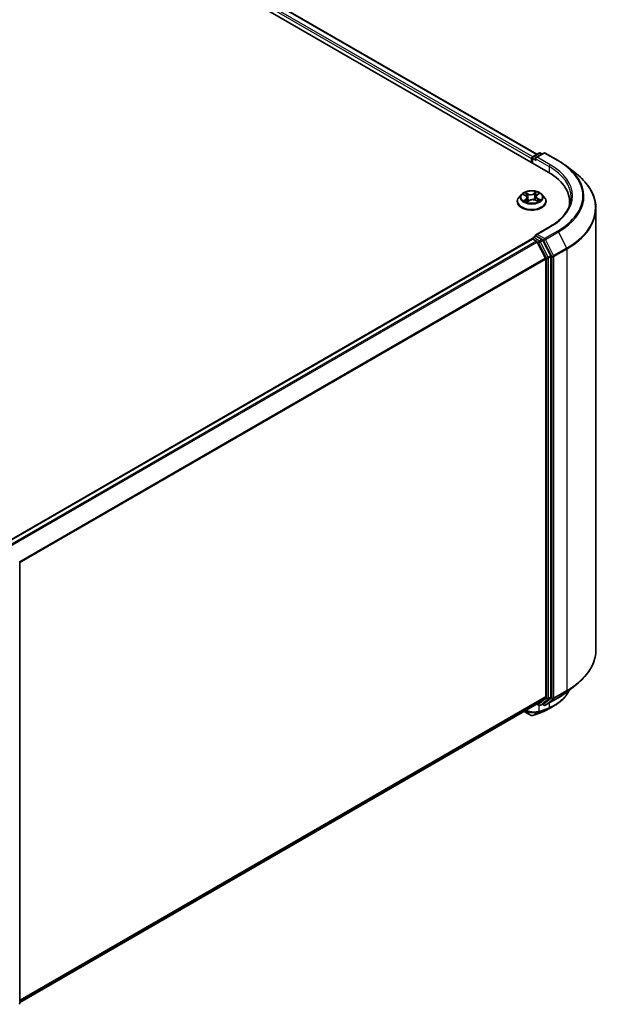
# Model space of a CAD drawing. Units: millimetres. Extents: x 72 to 7160, y 40 to 1451.
# Drawn here: x 888 to 1035, y 1041 to 1289 of the extents above; entities that cross this region are included whole.
import ezdxf

# ---------------------------------------------------------------- set-up
doc = ezdxf.new("R2010")
doc.units = ezdxf.units.MM
doc.header["$LTSCALE"] = 5
doc.layers.add('Visible (ISO)', color=7, linetype='Continuous', lineweight=35)
doc.layers.add('Visible Narrow (ISO)', color=7, linetype='Continuous', lineweight=25)

msp = doc.modelspace()

# ---------------------------------------------------------------- linework, layer by layer
at = {"layer": 'Visible (ISO)'}
for p, q in [((790.834, 1383.474), (1020.6437, 1250.7933)), ((796.9078, 1382.8085), (1017.7795, 1255.2881)), ((1016.4895, 1254.2124), (1016.4895, 1253.1918)), ((1016.6448, 1254.4165), (1016.6448, 1253.1021)), ((1016.8323, 1254.7413), (1018.2984, 1255.5877)), ((1019.5366, 1255.5881), (1017.5287, 1254.4289)), ((1018.6734, 1255.5877), (1019.1046, 1255.3387)), ((1019.9116, 1255.5881), (1023.1819, 1253.7)), ((1025.4153, 1252.1928), (1027.7791, 1250.3216)), ((1012.8645, 1243.3938), (1012.8645, 1243.4353)), ((1013.926, 1245.1896), (1013.3059, 1244.4978)), ((1014.3934, 1245.145), (1014.9897, 1244.8576)), ((1015.3887, 1243.3009), (1015.8723, 1243.6353)), ((1015.406, 1244.3729), (1015.512, 1243.3861)), ((1017.4083, 1243.7325), (1018.0244, 1243.456)), ((1017.5729, 1244.6476), (1017.4716, 1243.7041)), ((1017.8205, 1245.0313), (1018.2803, 1245.3729)), ((1019.053, 1245.1896), (1019.673, 1244.4978)), ((1020.1145, 1243.3938), (1020.1145, 1243.4353)), ((1026.0257, 1242.4049), (1026.0257, 1243.2917)), ((1032.6507, 1241.6499), (1032.6507, 1130.624)), ((1020.9866, 1237.0335), (1017.5287, 1235.0371)), ((884.0835, 1157.4822), (1016.5672, 1233.9716)), ((1016.6448, 1233.989), (1016.6448, 1234.0041)), ((1016.7547, 1233.9531), (1017.6911, 1233.4124)), ((1016.8323, 1234.3288), (1017.4627, 1234.6928)), ((1019.1046, 1233.8211), (1017.6385, 1234.6675)), ((1021.2894, 1229.7044), (1019.3083, 1233.5933)), ((1019.9636, 1229.1237), (1017.8948, 1233.1846)), ((1020.025, 1228.8922), (1020.025, 1118.8869)), ((1021.3509, 1118.8165), (1021.3509, 1229.4729)), ((887.7291, 1152.416), (887.7291, 1041.7596)), ((1025.4153, 1120.0812), (1027.7791, 1121.9524)), ((887.7291, 1041.9012), (1017.8786, 1117.0431)), ((1017.7795, 1116.9858), (1018.2984, 1116.6863)), ((1017.8948, 1117.0542), (1019.9636, 1118.7263)), ((1018.6734, 1116.6863), (1019.2921, 1117.0435)), ((1019.3083, 1117.0546), (1021.2894, 1118.6559)), ((1019.9116, 1116.6858), (1023.1819, 1118.574)), ((1014.5893, 1115.144), (1016.3248, 1114.142)), ((1019.5366, 1116.6858), (1019.1046, 1116.9352))]:
    msp.add_line(p, q, dxfattribs=at)
for centre, start, end in [((1017.0198, 1254.4165), 120, 180), ((1018.4859, 1255.2629), 60, 120), ((1019.7241, 1255.2634), 60, 120), ((1017.0198, 1234.0041), 120, 180), ((1018.4859, 1117.011), 240, 300), ((1019.7241, 1117.0106), 240, 300), ((887.3541, 1041.7596), 308.948276, 0)]:
    msp.add_arc(centre, 0.375, start, end, dxfattribs=at)
for centre, major_axis, ratio, start_param, end_param in [((1016.7547, 1254.3655), (0.1875, 0.3248), 0.57735027, 0.86676374, 2.35619449), ((1017.9037, 1254.2124), (-0.5303, 0), 0.57735027, 4.71238898, 6.28318531), ((1017.6385, 1254.0593), (-0.1875, 0.3248), 0.57735027, 0.78539816, 2.35619449), ((1007.6507, 1243.2917), (18.375, 0), 0.57735027, 6.17116049, 7.06858347), ((1007.6507, 1241.2505), (18.75, 0), 0.57735027, 0.15296584, 0.20062952), ((1016.7547, 1233.6469), (-0.1875, 0.3248), 0.57735027, 5.49778714, 6.28318531), ((1017.9037, 1234.8206), (-0.5303, 0), 0.57735027, 4.71238898, 6.28318531), ((1017.6385, 1234.9737), (-0.1875, -0.3248), 0.57735027, 5.49778714, 6.12363721), ((1017.6911, 1233.1062), (-0.1875, 0.3248), 0.57735027, 4.62172909, 5.49778714), ((1019.1046, 1233.5149), (0.1875, -0.3248), 0.57735027, 1.48013644, 2.35619449), ((1019.7599, 1229.0453), (-0.1875, 0.3248), 0.57735027, 3.92699082, 4.62172909), ((1021.0857, 1229.626), (0.1875, -0.3248), 0.57735027, 0.78539816, 1.48013644), ((1017.6911, 1117.3678), (0.1875, -0.3248), 0.57735027, 0, 0.09065989), ((1019.1046, 1117.3682), (0.1875, -0.3248), 0.57735027, 0, 0.09065989), ((1019.7599, 1119.04), (0.1875, -0.3248), 0.57735027, 0.09065989, 0.78539816), ((1021.0857, 1118.9696), (0.1875, -0.3248), 0.57735027, 0.09065989, 0.78539816), ((1015.4785, 1193.2752), (24.6395, 80.0671), 0.66739746, 3.63601517, 3.64012394), ((1019.2469, 1115.4382), (0.1411, -0.3475), 0.65665112, 0, 0.00005883), ((1016.5052, 1114.8704), (0.5393, -0.6251), 0.91560437, 5.84821557, 5.93979168)]:
    msp.add_ellipse(centre, major_axis=major_axis, ratio=ratio, start_param=start_param, end_param=end_param, dxfattribs=at)
for points, knots in [([(1023.1819, 1253.7), (1023.3437, 1253.6066), (1023.5029, 1253.5117), (1023.8165, 1253.3191), (1023.9707, 1253.2213), (1024.274, 1253.023), (1024.4231, 1252.9224), (1024.7159, 1252.7185), (1024.8596, 1252.6152), (1025.1416, 1252.406), (1025.2799, 1252.3), (1025.4153, 1252.1928)], [1.570796327, 1.570796327, 1.570796327, 1.570796327, 1.60184851, 1.60184851, 1.632900694, 1.632900694, 1.663952877, 1.663952877, 1.695005061, 1.695005061, 1.726057244, 1.726057244, 1.726057244, 1.726057244]), ([(1032.6507, 1241.6499), (1032.6507, 1242.2745), (1032.5823, 1242.899), (1032.3109, 1244.1357), (1032.1079, 1244.7479), (1031.5722, 1245.949), (1031.2395, 1246.5379), (1030.4514, 1247.6834), (1029.9961, 1248.2399), (1028.971, 1249.3128), (1028.4013, 1249.829), (1027.7791, 1250.3216)], [3.926990817, 3.926990817, 3.926990817, 3.926990817, 4.053018266, 4.053018266, 4.179045715, 4.179045715, 4.305073165, 4.305073165, 4.431100614, 4.431100614, 4.557128063, 4.557128063, 4.557128063, 4.557128063]), ([(1019.053, 1245.1896), (1018.8996, 1245.3607), (1018.7048, 1245.5108), (1018.2452, 1245.7693), (1017.9774, 1245.8756), (1017.4028, 1246.0309), (1017.0961, 1246.08), (1016.4744, 1246.1177), (1016.1595, 1246.1067), (1015.5503, 1246.0256), (1015.2561, 1245.9555), (1014.7152, 1245.7604), (1014.4689, 1245.6352), (1014.1342, 1245.3955), (1014.022, 1245.2967), (1013.926, 1245.1896)], [2.72657657, 2.72657657, 2.72657657, 2.72657657, 3.0475895, 3.0475895, 3.38201809, 3.38201809, 3.71509554, 3.71509554, 4.04640898, 4.04640898, 4.3781449, 4.3781449, 4.71212286, 4.71212286, 4.913036, 4.913036, 4.913036, 4.913036]), ([(1013.3059, 1244.4978), (1013.2501, 1244.4355), (1013.1988, 1244.371), (1013.1064, 1244.2382), (1013.0652, 1244.1698), (1012.9936, 1244.0296), (1012.9633, 1243.9578), (1012.9143, 1243.8116), (1012.8957, 1243.7372), (1012.8708, 1243.587), (1012.8645, 1243.5112), (1012.8645, 1243.4353)], [4.913035997, 4.913035997, 4.913035997, 4.913035997, 5.008549319, 5.008549319, 5.104062642, 5.104062642, 5.199575964, 5.199575964, 5.295089287, 5.295089287, 5.390602609, 5.390602609, 5.390602609, 5.390602609]), ([(1012.8645, 1243.3938), (1012.8645, 1243.1703), (1012.9234, 1242.9473), (1013.152, 1242.5202), (1013.3257, 1242.317), (1013.774, 1241.9483), (1014.0525, 1241.7844), (1014.6824, 1241.5169), (1015.034, 1241.4136), (1015.7735, 1241.2776), (1016.1611, 1241.2447), (1016.9339, 1241.252), (1017.319, 1241.292), (1018.0494, 1241.4415), (1018.3945, 1241.551), (1019.0107, 1241.8302), (1019.2816, 1242.0001), (1019.7186, 1242.3857), (1019.8856, 1242.6014), (1020.0718, 1243.0128), (1020.1145, 1243.2032), (1020.1145, 1243.3938)], [5.39060261, 5.39060261, 5.39060261, 5.39060261, 5.69031319, 5.69031319, 6.00272417, 6.00272417, 6.32721721, 6.32721721, 6.65294515, 6.65294515, 6.97769562, 6.97769562, 7.30205048, 7.30205048, 7.62688457, 7.62688457, 7.95268197, 7.95268197, 8.27659702, 8.27659702, 8.53219526, 8.53219526, 8.53219526, 8.53219526]), ([(1014.893, 1243.5507), (1014.921, 1243.5321), (1014.9508, 1243.5137), (1015.0136, 1243.4774), (1015.0468, 1243.4596), (1015.1161, 1243.4249), (1015.1523, 1243.4079), (1015.2276, 1243.3752), (1015.2667, 1243.3594), (1015.3382, 1243.3326), (1015.3701, 1243.3214), (1015.4027, 1243.3105)], [6.107116182, 6.107116182, 6.107116182, 6.107116182, 6.176791331, 6.176791331, 6.24646648, 6.24646648, 6.316141628, 6.316141628, 6.385816777, 6.385816777, 6.439488535, 6.439488535, 6.439488535, 6.439488535]), ([(1015.406, 1244.3729), (1015.4018, 1244.412), (1015.3921, 1244.4508), (1015.3624, 1244.5259), (1015.3424, 1244.5622), (1015.2935, 1244.6316), (1015.2644, 1244.6646), (1015.1984, 1244.7268), (1015.1614, 1244.756), (1015.0805, 1244.8101), (1015.0365, 1244.835), (1014.9897, 1244.8576)], [2.310913311, 2.310913311, 2.310913311, 2.310913311, 2.473558521, 2.473558521, 2.636203731, 2.636203731, 2.798848941, 2.798848941, 2.961494151, 2.961494151, 3.124139361, 3.124139361, 3.124139361, 3.124139361]), ([(1017.4083, 1243.7325), (1017.3175, 1243.7733), (1017.2166, 1243.8055), (1017.0037, 1243.8509), (1016.8915, 1243.864), (1016.6657, 1243.8701), (1016.5521, 1243.863), (1016.3332, 1243.8293), (1016.2279, 1243.8026), (1016.035, 1243.7316), (1015.9473, 1243.6872), (1015.8723, 1243.6353)], [3.15904595, 3.15904595, 3.15904595, 3.15904595, 3.46622389, 3.46622389, 3.77340184, 3.77340184, 4.08057979, 4.08057979, 4.38775774, 4.38775774, 4.69493569, 4.69493569, 4.69493569, 4.69493569]), ([(1017.8205, 1245.0313), (1017.7924, 1245.0104), (1017.7662, 1244.9884), (1017.7182, 1244.9423), (1017.6964, 1244.9182), (1017.6576, 1244.8682), (1017.6406, 1244.8422), (1017.6118, 1244.7887), (1017.6, 1244.7612), (1017.5821, 1244.7051), (1017.576, 1244.6765), (1017.5729, 1244.6476)], [4.729842273, 4.729842273, 4.729842273, 4.729842273, 4.849613669, 4.849613669, 4.969385065, 4.969385065, 5.089156461, 5.089156461, 5.208927857, 5.208927857, 5.328699253, 5.328699253, 5.328699253, 5.328699253]), ([(1017.97, 1243.4804), (1017.981, 1243.4865), (1017.9918, 1243.4927), (1018.0341, 1243.5173), (1018.0641, 1243.536), (1018.1204, 1243.5737), (1018.1468, 1243.5927), (1018.1957, 1243.6306), (1018.2184, 1243.6495), (1018.2599, 1243.6869), (1018.2788, 1243.7054), (1018.2958, 1243.7234)], [1.44332605, 1.44332605, 1.44332605, 1.44332605, 1.467041145, 1.467041145, 1.537682146, 1.537682146, 1.608323146, 1.608323146, 1.678964147, 1.678964147, 1.749605147, 1.749605147, 1.749605147, 1.749605147]), ([(1020.1145, 1243.4353), (1020.1145, 1243.5112), (1020.1082, 1243.587), (1020.0833, 1243.7372), (1020.0646, 1243.8116), (1020.0157, 1243.9578), (1019.9853, 1244.0296), (1019.9138, 1244.1698), (1019.8726, 1244.2382), (1019.7801, 1244.371), (1019.7289, 1244.4355), (1019.673, 1244.4978)], [2.249009955, 2.249009955, 2.249009955, 2.249009955, 2.344523278, 2.344523278, 2.4400366, 2.4400366, 2.535549923, 2.535549923, 2.631063245, 2.631063245, 2.726576568, 2.726576568, 2.726576568, 2.726576568]), ([(1026.4007, 1244.5165), (1026.4007, 1243.9723), (1026.3266, 1243.4281), (1026.0305, 1242.3486), (1025.8083, 1241.8133), (1025.2174, 1240.7633), (1024.8487, 1240.2488), (1023.9713, 1239.2547), (1023.4627, 1238.7751), (1022.317, 1237.8646), (1021.6799, 1237.4338), (1020.9866, 1237.0335)], [2.35619449, 2.35619449, 2.35619449, 2.35619449, 2.513274123, 2.513274123, 2.670353756, 2.670353756, 2.827433388, 2.827433388, 2.984513021, 2.984513021, 3.141592654, 3.141592654, 3.141592654, 3.141592654]), ([(1017.4627, 1234.6928), (1017.4787, 1234.7021), (1017.5057, 1234.707), (1017.569, 1234.6995), (1017.605, 1234.6868), (1017.6385, 1234.6675)], [0.038953354, 0.038953354, 0.038953354, 0.038953354, 0.0503345484, 0.0503345484, 0.0617157428, 0.0617157428, 0.0617157428, 0.0617157428]), ([(1032.6507, 1130.624), (1032.6507, 1129.9995), (1032.5823, 1129.3749), (1032.3109, 1128.1382), (1032.1079, 1127.5261), (1031.5722, 1126.325), (1031.2395, 1125.7361), (1030.4514, 1124.5906), (1029.9961, 1124.034), (1028.971, 1122.9612), (1028.4013, 1122.4449), (1027.7791, 1121.9524)], [2.35619449, 2.35619449, 2.35619449, 2.35619449, 2.482221939, 2.482221939, 2.608249389, 2.608249389, 2.734276838, 2.734276838, 2.860304287, 2.860304287, 2.986331736, 2.986331736, 2.986331736, 2.986331736]), ([(1025.8844, 1120.4525), (1025.834, 1120.3338), (1025.78, 1120.2163), (1025.6104, 1119.8735), (1025.4848, 1119.6516), (1025.2074, 1119.2189), (1025.0556, 1119.0079), (1024.7269, 1118.5985), (1024.55, 1118.3999), (1024.1721, 1118.0163), (1023.9712, 1117.8313), (1023.5465, 1117.4758), (1023.3228, 1117.3053), (1022.8539, 1116.9796), (1022.6087, 1116.8245), (1022.3534, 1116.6773)], [1.109306718, 1.109306718, 1.109306718, 1.109306718, 1.159203313, 1.159203313, 1.256434601, 1.256434601, 1.353665889, 1.353665889, 1.450897177, 1.450897177, 1.548128465, 1.548128465, 1.645359753, 1.645359753, 1.742591041, 1.742591041, 1.742591041, 1.742591041]), ([(1023.1819, 1118.574), (1023.3437, 1118.6674), (1023.5029, 1118.7622), (1023.8165, 1118.9548), (1023.9707, 1119.0526), (1024.274, 1119.2509), (1024.4231, 1119.3515), (1024.7159, 1119.5554), (1024.8596, 1119.6587), (1025.1416, 1119.868), (1025.2799, 1119.9739), (1025.4153, 1120.0812)], [3.141592654, 3.141592654, 3.141592654, 3.141592654, 3.172644837, 3.172644837, 3.203697021, 3.203697021, 3.234749204, 3.234749204, 3.265801387, 3.265801387, 3.296853571, 3.296853571, 3.296853571, 3.296853571]), ([(1016.8203, 1114.1155), (1016.9749, 1114.1703), (1017.1296, 1114.2258), (1017.4392, 1114.3383), (1017.5941, 1114.3953), (1017.9041, 1114.5109), (1018.0592, 1114.5694), (1018.3696, 1114.688), (1018.5249, 1114.748), (1018.8357, 1114.8696), (1018.9912, 1114.9312), (1019.1467, 1114.9935)], [4.52144987, 4.52144987, 4.52144987, 4.52144987, 4.5292358886, 4.5292358886, 4.5370219072, 4.5370219072, 4.5448079258, 4.5448079258, 4.5525939444, 4.5525939444, 4.560379963, 4.560379963, 4.560379963, 4.560379963]), ([(1019.388, 1115.0908), (1019.4858, 1115.1305), (1019.5824, 1115.1712), (1019.7735, 1115.2547), (1019.8678, 1115.2974), (1020.0542, 1115.3849), (1020.1462, 1115.4296), (1020.3278, 1115.521), (1020.4174, 1115.5678), (1020.5941, 1115.6631), (1020.6812, 1115.7118), (1020.767, 1115.7614)], [0.000000196, 0.000000196, 0.000000196, 0.000000196, 0.032559468, 0.032559468, 0.065118739, 0.065118739, 0.09767801, 0.09767801, 0.130237281, 0.130237281, 0.162796552, 0.162796552, 0.162796552, 0.162796552]), ([(1016.3248, 1114.142), (1016.3633, 1114.1198), (1016.3914, 1114.1104), (1016.4547, 1114.0902), (1016.4813, 1114.0863), (1016.5341, 1114.0792), (1016.558, 1114.0776), (1016.6047, 1114.0765), (1016.6272, 1114.0772), (1016.6722, 1114.0806), (1016.6947, 1114.0835), (1016.7294, 1114.0899), (1016.7412, 1114.0925), (1016.7531, 1114.0954)], [0, 0, 0, 0, 0.0012869937, 0.0012869937, 0.003900076, 0.003900076, 0.0065131582, 0.0065131582, 0.0091262405, 0.0091262405, 0.0117393227, 0.0117393227, 0.0130654112, 0.0130654112, 0.0130654112, 0.0130654112])]:
    msp.add_open_spline(points, degree=3, knots=knots, dxfattribs=at)
msp.add_open_spline([(1022.3534, 1116.6773), (1021.8244, 1116.3724), (1021.2956, 1116.0671), (1020.767, 1115.7614)], degree=3, dxfattribs=at)
at = {"layer": 'Visible Narrow (ISO)'}
for p, q in [((1016.7484, 1254.6753), (795.7838, 1382.2492)), ((796.7203, 1382.7899), (1017.6697, 1255.2247)), ((795.5186, 1381.79), (1016.4895, 1254.2124)), ((1016.7547, 1253.0387), (1016.7547, 1254.2634)), ((1016.7547, 1254.2634), (1017.6385, 1253.7531)), ((1017.0198, 1254.7227), (1018.4859, 1255.5691)), ((1017.5287, 1254.4289), (1017.0198, 1254.7227)), ((1017.3734, 1254.2124), (1020.9089, 1252.1711)), ((1017.9037, 1254.5186), (1019.7241, 1255.5695)), ((1021.1741, 1252.6304), (1017.9037, 1254.5186)), ((1018.4859, 1255.5691), (1018.9947, 1255.2753)), ((1019.7241, 1255.5695), (1022.9944, 1253.6814)), ((1020.9089, 1252.1711), (1020.9089, 1250.637)), ((1017.6958, 1245.83), (1017.0712, 1245.3981)), ((1014.2144, 1245.2129), (1014.9625, 1244.8523)), ((1015.1212, 1244.0008), (1014.5231, 1243.5566)), ((1014.7944, 1243.6529), (1015.1704, 1243.9321)), ((1015.5963, 1245.3065), (1014.8268, 1245.6518)), ((1015.0744, 1245.4486), (1015.5581, 1245.2315)), ((1015.1704, 1243.9321), (1015.2153, 1243.3807)), ((1015.2832, 1243.203), (1015.9078, 1243.6349)), ((1015.5581, 1245.2315), (1015.5023, 1244.3427)), ((1017.119, 1245.3285), (1017.5116, 1245.6)), ((1017.119, 1245.3285), (1017.1887, 1244.4474)), ((1017.3827, 1243.7265), (1018.1521, 1243.3812)), ((1017.8578, 1245.0322), (1018.4559, 1245.4764)), ((1017.9766, 1244.1065), (1017.9365, 1243.4954)), ((1017.9766, 1244.1065), (1018.4469, 1243.8798)), ((1018.7646, 1243.82), (1018.0165, 1244.1806)), ((1017.9037, 1235.1268), (1021.1741, 1237.0149)), ((1022.9944, 1235.9639), (1019.7241, 1234.0758)), ((884.1936, 1157.4189), (1016.7547, 1233.9531)), ((1017.6911, 1233.4124), (885.13, 1156.8782)), ((1017.0198, 1234.3103), (1017.6385, 1234.6675)), ((1018.4859, 1233.4639), (1017.0198, 1234.3103)), ((1019.7241, 1234.0758), (1017.9037, 1235.1268)), ((1019.1046, 1233.8211), (1018.4859, 1233.4639)), ((1018.6896, 1233.2361), (1019.3083, 1233.5933)), ((1019.1046, 1233.8211), (1019.4589, 1233.6165)), ((1019.4589, 1233.6165), (1021.5276, 1229.5556)), ((1019.9278, 1233.848), (1023.1981, 1235.7362)), ((1021.9965, 1229.7871), (1019.9278, 1233.848)), ((1023.1981, 1235.7362), (1025.2669, 1231.6752)), ((885.4292, 1156.7055), (1017.8948, 1233.1846)), ((1017.8888, 1233.1962), (1018.2207, 1233.0046)), ((1018.2207, 1233.0046), (1020.2018, 1229.1157)), ((1020.6707, 1229.3472), (1018.6896, 1233.2361)), ((1025.2669, 1231.6752), (1021.9965, 1229.7871)), ((1022.058, 1229.5556), (1025.3283, 1231.4437)), ((1025.3283, 1231.4437), (1025.3283, 1120.4178)), ((1019.9636, 1229.1237), (887.622, 1152.7163)), ((887.7184, 1152.5049), (1020.025, 1228.8922)), ((1020.2018, 1229.1157), (1020.2018, 1118.4592)), ((1021.2894, 1229.7044), (1020.6707, 1229.3472)), ((1020.7321, 1229.1157), (1021.3509, 1229.4729)), ((1020.7321, 1118.4592), (1020.7321, 1229.1157)), ((1021.5276, 1229.5556), (1021.5276, 1118.5296)), ((1022.058, 1118.5296), (1022.058, 1229.5556)), ((1021.9965, 1118.3691), (1025.2669, 1120.2573)), ((1025.3283, 1120.4178), (1022.058, 1118.5296)), ((1023.1981, 1118.5851), (1025.2669, 1120.2573)), ((1020.025, 1118.8869), (887.7291, 1042.5058)), ((887.7291, 1042.3807), (1019.9636, 1118.7263)), ((1017.8948, 1117.0542), (887.7291, 1041.903)), ((1018.2207, 1116.8579), (1017.8888, 1117.0496)), ((1020.2018, 1118.4592), (1018.2207, 1116.8579)), ((1018.6896, 1116.6974), (1020.6707, 1118.2987)), ((1019.3083, 1117.0546), (1018.6896, 1116.6974)), ((1019.4589, 1116.8575), (1019.2144, 1116.9986)), ((1021.5276, 1118.5296), (1019.4589, 1116.8575)), ((1023.1981, 1118.5851), (1019.9278, 1116.697)), ((1019.9278, 1116.697), (1021.9965, 1118.3691)), ((1020.6707, 1118.2987), (1021.2894, 1118.6559)), ((1021.3509, 1118.8165), (1020.7321, 1118.4592)), ((1020.9089, 1117.2617), (1020.9089, 1116.1171)), ((1016.3064, 1114.155), (1014.5913, 1115.1451)), ((1016.3064, 1114.155), (1014.915, 1115.332)), ((1016.7888, 1114.1099), (1018.2658, 1114.982)), ((1018.5552, 1115.0837), (1016.8471, 1114.1277)), ((1018.3456, 1115.1591), (1018.3456, 1116.6632)), ((1019.1664, 1115.003), (1020.8195, 1115.9382)), ((1021.0521, 1116.0338), (1019.4071, 1115.1))]:
    msp.add_line(p, q, dxfattribs=at)
for centre, major_axis, ratio, start_param, end_param in [((1017.0198, 1254.4165), (-0.375, 0), 0.57735027, 0, 0.78539816), ((1017.0198, 1254.4165), (0.1875, 0.3248), 0.57735027, 0.78539816, 2.35619449), ((1017.0198, 1254.4165), (-0.1875, 0.3248), 0.57735027, 5.49778714, 6.28318531), ((1018.4859, 1255.2629), (-0.1875, 0.3248), 0.57735027, 5.49778714, 6.28318531), ((1018.4859, 1255.2629), (0.1875, 0.3248), 0.57735027, 0, 0.78539816), ((1019.7241, 1255.2634), (-0.1875, 0.3248), 0.57735027, 5.49778714, 6.28318531), ((1019.7241, 1255.2634), (0.1875, 0.3248), 0.57735027, 0, 0.78539816), ((1022.9944, 1253.3752), (0.1875, 0.3248), 0.57735027, 0, 0.78539816), ((1007.6507, 1244.8227), (21.6994, 0), 0.57735027, 5.49778714, 7.06858347), ((1021.1741, 1252.3242), (0.1875, 0.3248), 0.57735027, 0.78539816, 2.35619449), ((1007.6507, 1244.5165), (18.75, 0), 0.57735027, 0, 0.78539816), ((1007.6507, 1244.8227), (19.125, 0), 0.57735027, 5.49778714, 7.06858347), ((1007.6507, 1244.7125), (21.9874, 0), 0.57735027, 5.49778714, 6.91332255), ((1007.6507, 1241.846), (24.9131, 0), 0.57735027, 5.49778714, 6.91332255), ((1016.4895, 1244.5165), (-2.5751, 0), 0.57735027, 3.84349083, 4.22485987), ((1016.4895, 1243.5466), (-3.5846, 0), 0.57735027, 5.8056187, 9.90234457), ((1016.4895, 1243.4353), (-3.625, 0), 0.57735027, 0, 3.14159265), ((1016.4895, 1243.3938), (3.625, 0), 0.57735027, 3.14159265, 6.28318531), ((1016.4895, 1244.4236), (-2.8864, 0), 0.57735027, 5.8056187, 9.90234457), ((1016.4895, 1244.5165), (-2.5751, 0), 0.57735027, 5.41428716, 5.7956562), ((1016.4895, 1244.5165), (2.5751, 0), 0.57735027, 3.84349083, 4.22485987), ((1014.8435, 1243.6353), (-0.0095, -0.0618), 0.83076284, 4.55231859, 5.94750076), ((1016.4895, 1244.233), (2.0152, 0), 0.57735027, 2.28347885, 2.51088342), ((1015.0071, 1243.5161), (-0.0538, -0.0318), 0.75999352, 5.27570089, 5.64561841), ((1014.9625, 1244.8013), (0.0271, 0.0563), 0.52329064, 0, 0.74438347), ((1014.2782, 1244.3791), (1.0677, 0), 0.57735027, 5.62242497, 7.15831471), ((1015.0361, 1245.4246), (-0.0483, -0.0397), 0.1325555, 0.97286405, 2.36804622), ((1015.1212, 1243.9498), (0.0373, -0.0502), 0.64464514, 0.80207666, 2.28560653), ((1014.2782, 1244.3325), (1.13, 0), 0.57735027, 5.62242497, 6.34508866), ((1015.2084, 1245.1115), (-0.0595, -0.0192), 0.2473481, 3.93781661, 5.29323973), ((1015.4641, 1244.3187), (-0.0595, -0.0192), 0.24731757, 3.93780839, 5.28885434), ((1016.2516, 1245.7466), (1.13, 0), 0.57735027, 4.05162864, 5.58751839), ((1015.5963, 1245.2554), (-0.0256, -0.057), 0.50109811, 3.87197673, 5.35550659), ((1016.2516, 1245.7932), (-1.0677, 0), 0.57735027, 0.91003599, 2.44592573), ((1015.9078, 1243.5839), (-0.0355, 0.0514), 0.62676437, 5.44871008, 6.28318531), ((1016.7274, 1243.2398), (1.0677, 0), 0.57735027, 0.91003599, 2.44592573), ((1017.0712, 1245.347), (0.0355, -0.0514), 0.62676437, 0.82358757, 2.30711743), ((1017.2365, 1244.4288), (-0.0609, 0.0141), 0.20182885, 4.30894824, 5.65999419), ((1017.4259, 1245.2493), (-0.0609, 0.0141), 0.20186469, 4.30456565, 5.65998877), ((1017.3827, 1243.6755), (0.0256, 0.057), 0.50109811, 0, 0.73038407), ((1016.4895, 1244.233), (2.0152, 0), 0.57735027, 0.80949688, 1.07248287), ((1018.7008, 1244.6538), (-1.0677, 0), 0.57735027, 5.62242497, 7.15831471), ((1017.5594, 1245.5814), (-0.0537, 0.032), 0.23163409, 0.62808921, 2.02327138), ((1018.7008, 1244.6073), (-1.13, 0), 0.57735027, 6.22128195, 7.15831471), ((1017.8578, 1244.9811), (-0.0373, 0.0502), 0.64464514, 5.42719918, 6.28318531), ((1018.0165, 1244.1296), (-0.0271, -0.0563), 0.52329064, 3.88597613, 5.36950599), ((1016.4895, 1244.5165), (2.5751, 0), 0.57735027, 5.41428716, 5.7956562), ((1018.2105, 1243.7151), (0.0527, -0.0337), 0.69703869, 0.33078448, 1.22545048), ((1018.407, 1243.8566), (0.0145, -0.0608), 0.7234295, 0.38927991, 1.78446208), ((1007.6507, 1241.6499), (25, 0), 0.57735027, 5.49778714, 6.28318531), ((1021.1741, 1236.7087), (-0.1875, 0.3248), 0.57735027, 5.49778714, 6.28318531), ((1022.9944, 1235.6578), (0.1875, -0.3248), 0.57735027, 1.48013644, 2.35619449), ((1017.0198, 1234.0041), (-0.375, 0), 0.57735027, 0, 0.07012361), ((1017.0198, 1234.0041), (0.1875, 0.3248), 0.57735027, 0.78539816, 2.06167901), ((1017.0198, 1234.0041), (-0.1875, 0.3248), 0.57735027, 5.49778714, 6.28318531), ((1018.4859, 1233.1577), (0.1875, 0.3248), 0.57735027, 0.78539816, 2.35619449), ((1018.4859, 1233.1577), (-0.1875, 0.3248), 0.57735027, 4.62172909, 5.49778714), ((1019.7241, 1233.7696), (0.1875, 0.3248), 0.57735027, 0.78539816, 2.35619449), ((1019.7241, 1233.7696), (-0.3341, -0.1702), 0.07392213, 0.61742098, 2.18821731), ((1019.7241, 1233.7696), (-0.1875, 0.3248), 0.57735027, 4.62172909, 5.49778714), ((1018.4859, 1233.1577), (-0.3341, -0.1702), 0.07392213, 0.61742098, 2.18821731), ((1025.0632, 1231.5968), (-0.1875, 0.3248), 0.57735027, 3.92699082, 4.62172909), ((1020.467, 1229.2688), (0.3341, 0.1702), 0.07392213, 3.75901364, 5.32980996), ((1020.467, 1229.2688), (-0.375, 0), 0.57735027, 0.78539816, 2.35619449), ((1020.467, 1229.2688), (-0.1875, 0.3248), 0.57735027, 3.92699082, 4.62172909), ((1021.7928, 1229.7087), (0.3341, 0.1702), 0.07392213, 3.75901364, 5.32980996), ((1021.7928, 1229.7087), (-0.375, 0), 0.57735027, 0.78539816, 2.35619449), ((1021.7928, 1229.7087), (-0.1875, 0.3248), 0.57735027, 3.92699082, 4.62172909), ((1007.6507, 1130.624), (25, 0), 0.57735027, 5.49778714, 6.28318531), ((1007.6507, 1130.428), (24.9131, 0), 0.57735027, 5.49778714, 5.65304806), ((1007.6507, 1127.5615), (-21.9874, 0), 0.57735027, 2.35619449, 2.51145541), ((1025.0632, 1120.5709), (0.1875, -0.3248), 0.57735027, 0.09065989, 0.78539816), ((1020.467, 1118.6123), (0.375, 0), 0.57735027, 3.92699082, 5.49778714), ((1020.467, 1118.6123), (0.2357, -0.2916), 0.8131434, 4.58504495, 6.15584128), ((1020.467, 1118.6123), (0.1875, -0.3248), 0.57735027, 0.09065989, 0.78539816), ((1021.7928, 1118.6827), (0.375, 0), 0.57735027, 3.92699082, 5.49778714), ((1021.7928, 1118.6827), (0.2357, -0.2916), 0.8131434, 4.58504495, 6.15584128), ((1021.7928, 1118.6827), (0.1875, -0.3248), 0.57735027, 0.09065989, 0.78539816), ((1022.9944, 1118.8987), (0.1875, -0.3248), 0.57735027, 0, 0.09065989), ((1028.3228, 1189.3071), (-42.7576, -74.0583), 0.57735027, 0.59445905, 0.63338915), ((1016.5779, 1118.2147), (2.5, 0), 0.57735027, 5.15516148, 5.23255631), ((1018.4859, 1117.011), (-0.1875, -0.3248), 0.57735027, 5.49778714, 6.28318531), ((1018.4859, 1117.011), (0.2357, -0.2916), 0.8131434, 4.58504495, 6.15584128), ((1018.0805, 1115.3122), (0.1154, -0.3568), 0.68782789, 0.13059614, 0.91964508), ((1018.1147, 1115.3237), (0.1239, -0.3539), 0.67797993, 0.11675852, 0.90338188), ((1029.7585, 1188.4782), (41.7424, 72.3), 0.57735027, 3.73605171, 3.77469586), ((1018.4033, 1115.4251), (0.1252, -0.3535), 0.67642789, 0.11552643, 0.90092459), ((1029.8361, 1188.4334), (-41.6098, -72.0703), 0.57735027, 0.59445905, 0.63310321), ((1018.4859, 1117.011), (0.1875, -0.3248), 0.57735027, 0, 0.09065989), ((1019.0073, 1115.3416), (0.1394, -0.3481), 0.65811762, 0, 0.08847364), ((1019.2469, 1115.4382), (0.1411, -0.3475), 0.65665112, 0.00005883, 0.0859721), ((1019.7241, 1117.0106), (0.2357, -0.2916), 0.8131434, 4.58504495, 6.15584128), ((1019.7241, 1117.0106), (-0.1875, -0.3248), 0.57735027, 5.49778714, 6.28318531), ((1019.7241, 1117.0106), (0.1875, -0.3248), 0.57735027, 0, 0.09065989), ((1020.6437, 1116.2702), (0.1393, -0.3482), 0.65825577, 0.08866535, 0.87406351), ((1020.6604, 1116.2769), (0.1393, -0.3482), 0.65945815, 0.08861216, 0.87420493), ((1020.889, 1116.3708), (0.1457, -0.3455), 0.66797309, 0.07719341, 0.8646819), ((1016.5123, 1114.4668), (-0.1875, -0.3248), 0.57735027, 6.17937132, 6.28318531), ((1016.6627, 1114.4594), (0.0904, -0.3639), 0.5998604, 0, 0.17009337), ((1016.6951, 1114.469), (0.1252, -0.3535), 0.67642789, 0, 0.11552643), ((887.3541, 1041.7596), (0.375, 0), 0.57735027, 5.49778714, 6.28318531)]:
    msp.add_ellipse(centre, major_axis=major_axis, ratio=ratio, start_param=start_param, end_param=end_param, dxfattribs=at)
msp.add_ellipse((1016.4895, 1244.5165), major_axis=(2.6768, 0), ratio=0.57735027, dxfattribs=at)
for points, knots in [([(1017.6958, 1245.83), (1017.6805, 1245.8127), (1017.6651, 1245.7941), (1017.6345, 1245.7559), (1017.6193, 1245.7363), (1017.5861, 1245.6931), (1017.5679, 1245.6693), (1017.5367, 1245.6301), (1017.5244, 1245.6149), (1017.5116, 1245.6)], [-0.0323943032, -0.0323943032, -0.0323943032, -0.0323943032, -0.0237449879, -0.0237449879, -0.0154285, -0.0154285, -0.0059340385, -0.0059340385, 0, 0, 0, 0]), ([(1017.5762, 1245.5562), (1017.5877, 1245.5749), (1017.5978, 1245.5939), (1017.6216, 1245.6428), (1017.6338, 1245.672), (1017.6543, 1245.7239), (1017.663, 1245.7471), (1017.6797, 1245.7909), (1017.6878, 1245.8115), (1017.6958, 1245.83)], [0, 0, 0, 0, 0.0059340385, 0.0059340385, 0.0154285, 0.0154285, 0.0237449879, 0.0237449879, 0.0323943032, 0.0323943032, 0.0323943032, 0.0323943032]), ([(1014.5142, 1245.0868), (1014.5071, 1245.0931), (1014.4998, 1245.0991), (1014.4637, 1245.1268), (1014.4324, 1245.145), (1014.3708, 1245.1732), (1014.3408, 1245.184), (1014.2786, 1245.2017), (1014.2464, 1245.2083), (1014.2144, 1245.2129)], [0.0034474959, 0.0034474959, 0.0034474959, 0.0034474959, 0.0059340385, 0.0059340385, 0.0154285, 0.0154285, 0.0237449879, 0.0237449879, 0.0323943032, 0.0323943032, 0.0323943032, 0.0323943032]), ([(1014.2144, 1245.2129), (1014.2444, 1245.2041), (1014.2746, 1245.1941), (1014.3332, 1245.1721), (1014.3617, 1245.1601), (1014.3907, 1245.1463), (1014.392, 1245.1457), (1014.3934, 1245.145)], [-0.0323943032, -0.0323943032, -0.0323943032, -0.0323943032, -0.0237449879, -0.0237449879, -0.0154285, -0.0154285, -0.0150208422, -0.0150208422, -0.0150208422, -0.0150208422]), ([(1014.7944, 1243.6529), (1014.7758, 1243.6477), (1014.7547, 1243.6419), (1014.6968, 1243.6247), (1014.6582, 1243.6121), (1014.5869, 1243.585), (1014.5548, 1243.5715), (1014.5231, 1243.5566)], [-0.0320559737, -0.0320559737, -0.0320559737, -0.0320559737, -0.0236501899, -0.0236501899, -0.0102009359, -0.0102009359, 0.0003383294, 0.0003383294, 0.0003383294, 0.0003383294]), ([(1014.5231, 1243.5566), (1014.5591, 1243.5668), (1014.5954, 1243.5742), (1014.6754, 1243.5849), (1014.7182, 1243.5866), (1014.7791, 1243.5842), (1014.8004, 1243.582), (1014.8177, 1243.5795)], [-0.0003383294, -0.0003383294, -0.0003383294, -0.0003383294, 0.0102009359, 0.0102009359, 0.0236501899, 0.0236501899, 0.0320559737, 0.0320559737, 0.0320559737, 0.0320559737]), ([(1014.958, 1243.5337), (1014.9379, 1243.5677), (1014.9135, 1243.5952), (1014.8582, 1243.6352), (1014.8274, 1243.6478), (1014.7944, 1243.6529)], [0, 0, 0, 0, 0.0145850634, 0.0145850634, 0.0289828459, 0.0289828459, 0.0289828459, 0.0289828459]), ([(1015.0744, 1245.4486), (1015.0518, 1245.4672), (1015.0296, 1245.4864), (1014.9728, 1245.5354), (1014.9391, 1245.5646), (1014.879, 1245.6133), (1014.8528, 1245.6335), (1014.8268, 1245.6518)], [-0.0320559737, -0.0320559737, -0.0320559737, -0.0320559737, -0.0236501899, -0.0236501899, -0.0102009359, -0.0102009359, 0.0003383294, 0.0003383294, 0.0003383294, 0.0003383294]), ([(1014.8268, 1245.6518), (1014.8446, 1245.631), (1014.8626, 1245.607), (1014.905, 1245.5471), (1014.9295, 1245.5099), (1014.9745, 1245.4463), (1014.993, 1245.4212), (1015.0133, 1245.397)], [-0.0003383294, -0.0003383294, -0.0003383294, -0.0003383294, 0.0102009359, 0.0102009359, 0.0236501899, 0.0236501899, 0.0320559737, 0.0320559737, 0.0320559737, 0.0320559737]), ([(1015.0133, 1245.397), (1015.0482, 1245.3555), (1015.0795, 1245.3103), (1015.1332, 1245.2147), (1015.1553, 1245.1642), (1015.1718, 1245.1133)], [-0.0289828459, -0.0289828459, -0.0289828459, -0.0289828459, -0.0145850634, -0.0145850634, 0, 0, 0, 0]), ([(1015.2466, 1245.1355), (1015.2286, 1245.1915), (1015.2044, 1245.2471), (1015.1461, 1245.3526), (1015.1121, 1245.4027), (1015.0744, 1245.4486)], [0, 0, 0, 0, 0.0145850634, 0.0145850634, 0.0289828459, 0.0289828459, 0.0289828459, 0.0289828459]), ([(1015.1718, 1245.1133), (1015.2145, 1244.9812), (1015.2571, 1244.8491), (1015.3209, 1244.6514), (1015.3421, 1244.5859), (1015.3632, 1244.5203)], [-0.0687798542, -0.0687798542, -0.0687798542, -0.0687798542, -0.0343899271, -0.0343899271, -0.0173306993, -0.0173306993, -0.0173306993, -0.0173306993]), ([(1015.5023, 1244.3427), (1015.4597, 1244.4748), (1015.4171, 1244.6069), (1015.3319, 1244.8712), (1015.2892, 1245.0033), (1015.2466, 1245.1355)], [0, 0, 0, 0, 0.0343899271, 0.0343899271, 0.0687798542, 0.0687798542, 0.0687798542, 0.0687798542]), ([(1015.3987, 1243.3078), (1015.3889, 1243.3087), (1015.3801, 1243.3083), (1015.3574, 1243.3036), (1015.3452, 1243.2967), (1015.3247, 1243.2775), (1015.316, 1243.266), (1015.2993, 1243.238), (1015.2912, 1243.2214), (1015.2832, 1243.203)], [0.0007102341, 0.0007102341, 0.0007102341, 0.0007102341, 0.0059340385, 0.0059340385, 0.0154285, 0.0154285, 0.0237449879, 0.0237449879, 0.0323943032, 0.0323943032, 0.0323943032, 0.0323943032]), ([(1015.2832, 1243.203), (1015.2985, 1243.2203), (1015.3138, 1243.2366), (1015.3444, 1243.2661), (1015.3597, 1243.2793), (1015.3797, 1243.2945), (1015.3842, 1243.2977), (1015.3887, 1243.3009)], [-0.0323943032, -0.0323943032, -0.0323943032, -0.0323943032, -0.0237449879, -0.0237449879, -0.0154285, -0.0154285, -0.0130283323, -0.0130283323, -0.0130283323, -0.0130283323]), ([(1015.4277, 1244.3206), (1015.4887, 1244.1319), (1015.5569, 1243.947), (1015.6662, 1243.691), (1015.7004, 1243.6156), (1015.7365, 1243.5414)], [-0.0982412545, -0.0982412545, -0.0982412545, -0.0982412545, -0.0491206273, -0.0491206273, -0.0282681627, -0.0282681627, -0.0282681627, -0.0282681627]), ([(1015.7881, 1243.5771), (1015.756, 1243.648), (1015.7254, 1243.72), (1015.624, 1243.9718), (1015.5598, 1244.1555), (1015.5023, 1244.3427)], [0.0291710394, 0.0291710394, 0.0291710394, 0.0291710394, 0.0491206273, 0.0491206273, 0.0982412545, 0.0982412545, 0.0982412545, 0.0982412545]), ([(1017.1887, 1244.4474), (1017.1464, 1244.254), (1017.0962, 1244.0632), (1017.0336, 1243.8653), (1017.0302, 1243.8546), (1017.0267, 1243.8439)], [0, 0, 0, 0, 0.0491206273, 0.0491206273, 0.0519345213, 0.0519345213, 0.0519345213, 0.0519345213]), ([(1017.0917, 1243.832), (1017.0947, 1243.8408), (1017.0977, 1243.8496), (1017.1642, 1244.0469), (1017.2178, 1244.2393), (1017.263, 1244.4346)], [-0.0514135158, -0.0514135158, -0.0514135158, -0.0514135158, -0.0491206273, -0.0491206273, 0, 0, 0, 0]), ([(1017.3781, 1245.2679), (1017.3465, 1245.1311), (1017.315, 1244.9944), (1017.2518, 1244.7209), (1017.2203, 1244.5842), (1017.1887, 1244.4474)], [0, 0, 0, 0, 0.0343899271, 0.0343899271, 0.0687798542, 0.0687798542, 0.0687798542, 0.0687798542]), ([(1017.263, 1244.4346), (1017.2946, 1244.5713), (1017.3262, 1244.7081), (1017.3895, 1244.9815), (1017.4211, 1245.1183), (1017.4527, 1245.255)], [-0.0687798542, -0.0687798542, -0.0687798542, -0.0687798542, -0.0343899271, -0.0343899271, 0, 0, 0, 0]), ([(1017.5116, 1245.6), (1017.4816, 1245.5495), (1017.4547, 1245.4954), (1017.4097, 1245.3834), (1017.3914, 1245.3255), (1017.3781, 1245.2679)], [0, 0, 0, 0, 0.014491423, 0.014491423, 0.0289828459, 0.0289828459, 0.0289828459, 0.0289828459]), ([(1017.4527, 1245.255), (1017.4648, 1245.3074), (1017.4816, 1245.3599), (1017.5234, 1245.4615), (1017.5483, 1245.5105), (1017.5762, 1245.5562)], [-0.0289828459, -0.0289828459, -0.0289828459, -0.0289828459, -0.014491423, -0.014491423, 0, 0, 0, 0]), ([(1018.1521, 1243.3812), (1018.1343, 1243.402), (1018.1164, 1243.4199), (1018.074, 1243.4524), (1018.0495, 1243.4646), (1018.0125, 1243.4702), (1018.0029, 1243.4707), (1017.9928, 1243.4702)], [-0.0003383294, -0.0003383294, -0.0003383294, -0.0003383294, 0.0102009359, 0.0102009359, 0.0236501899, 0.0236501899, 0.0281661331, 0.0281661331, 0.0281661331, 0.0281661331]), ([(1018.0244, 1243.456), (1018.0409, 1243.4486), (1018.0573, 1243.4403), (1018.1, 1243.4164), (1018.1262, 1243.3995), (1018.1521, 1243.3812)], [-0.0167226507, -0.0167226507, -0.0167226507, -0.0167226507, -0.0102009359, -0.0102009359, 0.0003383294, 0.0003383294, 0.0003383294, 0.0003383294]), ([(1018.4559, 1245.4764), (1018.4199, 1245.4661), (1018.3836, 1245.4528), (1018.3035, 1245.4146), (1018.2608, 1245.3879), (1018.2001, 1245.3338), (1018.179, 1245.3105), (1018.1618, 1245.2848)], [-0.0003383294, -0.0003383294, -0.0003383294, -0.0003383294, 0.0102009359, 0.0102009359, 0.0236501899, 0.0236501899, 0.0319715828, 0.0319715828, 0.0319715828, 0.0319715828]), ([(1018.4469, 1243.8798), (1018.4063, 1243.8701), (1018.3688, 1243.8531), (1018.3025, 1243.8054), (1018.2737, 1243.7747), (1018.2504, 1243.7382)], [0, 0, 0, 0, 0.014491423, 0.014491423, 0.0289828459, 0.0289828459, 0.0289828459, 0.0289828459]), ([(1018.2804, 1245.3729), (1018.3062, 1245.3921), (1018.3331, 1245.4097), (1018.3921, 1245.4447), (1018.4241, 1245.4614), (1018.4559, 1245.4764)], [-0.0194984346, -0.0194984346, -0.0194984346, -0.0194984346, -0.0102009359, -0.0102009359, 0.0003383294, 0.0003383294, 0.0003383294, 0.0003383294]), ([(1018.2958, 1243.7234), (1018.3084, 1243.7368), (1018.3221, 1243.7488), (1018.3667, 1243.7807), (1018.4005, 1243.7959), (1018.4371, 1243.8044)], [-0.021572922, -0.021572922, -0.021572922, -0.021572922, -0.014491423, -0.014491423, 0, 0, 0, 0]), ([(1018.4371, 1243.8044), (1018.452, 1243.8078), (1018.4687, 1243.8113), (1018.5153, 1243.8196), (1018.5466, 1243.8237), (1018.6082, 1243.8282), (1018.6382, 1243.829), (1018.7004, 1243.8273), (1018.7326, 1243.8247), (1018.7646, 1243.82)], [0, 0, 0, 0, 0.0059340385, 0.0059340385, 0.0154285, 0.0154285, 0.0237449879, 0.0237449879, 0.0323943032, 0.0323943032, 0.0323943032, 0.0323943032]), ([(1018.7646, 1243.82), (1018.7346, 1243.8288), (1018.7044, 1243.8366), (1018.6457, 1243.8499), (1018.6173, 1243.8555), (1018.5581, 1243.8657), (1018.5275, 1243.8701), (1018.4804, 1243.876), (1018.4631, 1243.8779), (1018.4469, 1243.8798)], [-0.0323943032, -0.0323943032, -0.0323943032, -0.0323943032, -0.0237449879, -0.0237449879, -0.0154285, -0.0154285, -0.0059340385, -0.0059340385, 0, 0, 0, 0]), ([(1025.8488, 1120.4257), (1025.6414, 1119.9631), (1025.3765, 1119.5177), (1024.1565, 1117.9153), (1022.8199, 1116.9269), (1021.1592, 1116.2207)], [1.127445393, 1.127445393, 1.127445393, 1.127445393, 1.330685994, 1.330685994, 1.900322423, 1.900322423, 1.900322423, 1.900322423]), ([(1014.9264, 1115.3386), (1015.0764, 1115.2564), (1015.2446, 1115.1813), (1015.7511, 1114.9971), (1016.1173, 1114.91), (1016.9614, 1114.8004), (1017.4384, 1114.8053), (1017.9779, 1114.8983), (1018.1083, 1114.93), (1018.2269, 1114.9688)], [-0.264375557, -0.264375557, -0.264375557, -0.264375557, -0.220119373, -0.220119373, -0.140197846, -0.140197846, -0.03629986, -0.03629986, 0, 0, 0, 0]), ([(1018.3456, 1115.1591), (1018.2228, 1115.1147), (1018.087, 1115.0775), (1017.5235, 1114.9651), (1017.0212, 1114.9495), (1016.1297, 1115.0518), (1015.7423, 1115.1394), (1015.2739, 1115.3063), (1015.1558, 1115.3548), (1015.0449, 1115.407)], [0, 0, 0, 0, 0.03629986, 0.03629986, 0.140197846, 0.140197846, 0.220119373, 0.220119373, 0.248771449, 0.248771449, 0.248771449, 0.248771449]), ([(1018.2269, 1114.9688), (1018.2334, 1114.9709), (1018.2398, 1114.9731), (1018.2528, 1114.9775), (1018.2593, 1114.9797), (1018.2658, 1114.982)], [-0.00396002175, -0.00396002175, -0.00396002175, -0.00396002175, -0.00198001088, -0.00198001088, 0, 0, 0, 0]), ([(1018.2658, 1114.982), (1018.3148, 1114.9992), (1018.364, 1115.0164), (1018.4605, 1115.0503), (1018.5078, 1115.0669), (1018.5552, 1115.0837)], [-0.0332621899, -0.0332621899, -0.0332621899, -0.0332621899, -0.0162975222, -0.0162975222, 0, 0, 0, 0]), ([(1018.3799, 1115.1707), (1018.3742, 1115.1686), (1018.3685, 1115.1667), (1018.3571, 1115.1628), (1018.3513, 1115.161), (1018.3456, 1115.1591)], [0, 0, 0, 0, 0.00198001088, 0.00198001088, 0.00396002175, 0.00396002175, 0.00396002175, 0.00396002175]), ([(1018.6684, 1115.272), (1018.6213, 1115.2553), (1018.5742, 1115.2387), (1018.478, 1115.205), (1018.429, 1115.1878), (1018.3799, 1115.1707)], [0, 0, 0, 0, 0.0162975222, 0.0162975222, 0.0332621899, 0.0332621899, 0.0332621899, 0.0332621899]), ([(1019.4071, 1115.1), (1019.3669, 1115.0837), (1019.3268, 1115.0675), (1019.2466, 1115.0351), (1019.2065, 1115.019), (1019.1664, 1115.003)], [-0.0274275021, -0.0274275021, -0.0274275021, -0.0274275021, -0.013713761, -0.013713761, 0, 0, 0, 0]), ([(1020.8028, 1115.9315), (1020.8056, 1115.9327), (1020.8084, 1115.9338), (1020.8139, 1115.936), (1020.8167, 1115.9371), (1020.8195, 1115.9382)], [-0.00190365346, -0.00190365346, -0.00190365346, -0.00190365346, -0.00095182673, -0.00095182673, 0, 0, 0, 0]), ([(1020.8195, 1115.9382), (1020.8586, 1115.9539), (1020.8975, 1115.9696), (1020.975, 1116.0015), (1021.0136, 1116.0176), (1021.0521, 1116.0338)], [-0.0264409742, -0.0264409742, -0.0264409742, -0.0264409742, -0.0132211098, -0.0132211098, 0, 0, 0, 0]), ([(1020.9259, 1116.124), (1020.923, 1116.1228), (1020.9202, 1116.1217), (1020.9146, 1116.1194), (1020.9117, 1116.1183), (1020.9089, 1116.1171)], [0, 0, 0, 0, 0.00095182673, 0.00095182673, 0.00190365346, 0.00190365346, 0.00190365346, 0.00190365346]), ([(1021.1592, 1116.2207), (1021.1206, 1116.2043), (1021.0819, 1116.188), (1021.0042, 1116.1558), (1020.9651, 1116.1398), (1020.9259, 1116.124)], [0.0000020884, 0.0000020884, 0.0000020884, 0.0000020884, 0.0132211098, 0.0132211098, 0.0264409742, 0.0264409742, 0.0264409742, 0.0264409742]), ([(1016.7888, 1114.1099), (1016.7698, 1114.1048), (1016.7498, 1114.1006), (1016.7054, 1114.0935), (1016.6807, 1114.0908), (1016.6379, 1114.0883), (1016.6203, 1114.0878), (1016.5836, 1114.0881), (1016.5645, 1114.0888), (1016.5229, 1114.0921), (1016.5002, 1114.0946), (1016.4584, 1114.1017), (1016.4409, 1114.1052), (1016.4025, 1114.115), (1016.3816, 1114.121), (1016.3406, 1114.1373), (1016.3227, 1114.1455), (1016.3064, 1114.155)], [-0.0130654112, -0.0130654112, -0.0130654112, -0.0130654112, -0.0107477423, -0.0107477423, -0.0081464265, -0.0081464265, -0.0064460604, -0.0064460604, -0.0047560594, -0.0047560594, -0.0029607108, -0.0029607108, -0.0018023656, -0.0018023656, -0.0006932175, -0.0006932175, 0, 0, 0, 0]), ([(1016.8471, 1114.1277), (1016.8381, 1114.1245), (1016.8286, 1114.1214), (1016.8091, 1114.1154), (1016.7991, 1114.1126), (1016.7888, 1114.1099)], [-0.00352248536, -0.00352248536, -0.00352248536, -0.00352248536, -0.00176124268, -0.00176124268, 0, 0, 0, 0])]:
    msp.add_open_spline(points, degree=3, knots=knots, dxfattribs=at)
for points in [[(1014.8177, 1243.5795), (1014.8446, 1243.5756), (1014.87, 1243.5659), (1014.893, 1243.5507)], [(1014.9796, 1243.4971), (1014.9724, 1243.5093), (1014.9652, 1243.5215), (1014.958, 1243.5337)], [(1015.4024, 1244.399), (1015.4109, 1244.3728), (1015.4193, 1244.3467), (1015.4277, 1244.3206)], [(1018.2504, 1243.7382), (1018.2228, 1243.6951), (1018.1953, 1243.6521), (1018.1678, 1243.609)], [(1020.767, 1115.7615), (1020.3453, 1115.5177), (1019.8907, 1115.2965), (1019.4071, 1115.1)], [(1021.0521, 1116.0338), (1021.5112, 1116.2275), (1021.9456, 1116.443), (1022.3528, 1116.6782)]]:
    msp.add_open_spline(points, degree=3, dxfattribs=at)

doc.saveas('drawing.dxf')
